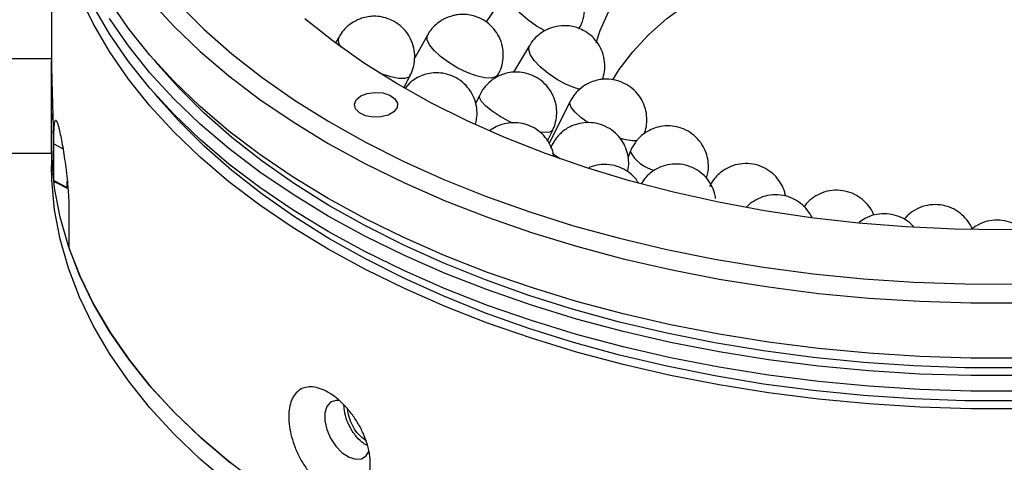
# Model space of a CAD drawing. Units: millimetres. Extents: x 11673 to 11970, y -7568 to -7358.
# Drawn here: x 11715 to 11751, y -7533 to -7517 of the extents above; entities that cross this region are included whole.
import ezdxf

# ---------------------------------------------------------------- set-up
doc = ezdxf.new("R2010")
doc.units = ezdxf.units.MM
doc.header["$LTSCALE"] = 10

msp = doc.modelspace()

# ---------------------------------------------------------------- linework, layer by layer
at = {"color": 7, "linetype": 'Continuous', "lineweight": 25}
for p, q in [((11716.07785, -7510.93131), (11716.07785, -7518.24444)), ((11733.07793, -7515.46403), (11732.171, -7516.79847)), ((11730.0039, -7517.28388), (11729.52929, -7518.12425)), ((11726.704, -7517.39164), (11726.6017, -7517.58605)), ((11733.78362, -7517.66908), (11733.1888, -7518.66466)), ((11716.07785, -7518.16326), (11701.4867, -7518.16326)), ((11729.12256, -7519.23774), (11729.35887, -7518.78865)), ((11732.56779, -7518.84469), (11732.6161, -7518.75915)), ((11729.35215, -7519.05345), (11729.17615, -7519.25032)), ((11731.9369, -7519.50889), (11731.78711, -7519.82163)), ((11735.28628, -7519.74629), (11734.51159, -7521.28867)), ((11716.11045, -7520.42947), (11716.13894, -7520.10812)), ((11716.08031, -7521.06161), (11716.08737, -7520.83002)), ((11734.45059, -7521.2056), (11734.64255, -7520.80484)), ((11716.14065, -7521.12314), (11716.14065, -7522.47442)), ((11716.16265, -7522.67019), (11716.16265, -7521.3189)), ((11701.428, -7521.66326), (11716.07785, -7521.66326)), ((11716.07785, -7521.66326), (11716.07785, -7522.11792)), ((11737.51355, -7521.59528), (11737.42877, -7521.80775)), ((11716.16265, -7522.67019), (11716.66115, -7522.93868)), ((11716.66115, -7522.93868), (11716.66115, -7522.70306)), ((11716.72423, -7523.77846), (11716.72423, -7525.12974))]:
    msp.add_line(p, q, dxfattribs=at)
at = {"color": 8, "linetype": 'Continuous', "lineweight": 25}
for p, q in [((11734.36304, -7517.13038), (11734.03619, -7516.95309)), ((11728.32032, -7518.73073), (11728.21416, -7518.68885)), ((11716.16265, -7521.3189), (11716.505, -7521.50329))]:
    msp.add_line(p, q, dxfattribs=at)
at = {"color": 7, "linetype": 'Continuous', "lineweight": 25, "flags": 128}
for points in [[(11736.25382, -7517.5764), (11736.39709, -7517.12187), (11736.70143, -7516.42808), (11737.10398, -7515.75117), (11737.60198, -7515.09576), (11738.19204, -7514.46633), (11738.87012, -7513.86717), (11739.63159, -7513.30239), (11740.47125, -7512.77584), (11741.38336, -7512.29111), (11742.36169, -7511.85153), (11743.39957, -7511.46008), (11744.4899, -7511.11945), (11745.62523, -7510.83196), (11746.7978, -7510.59957), (11747.99962, -7510.42388), (11749.22246, -7510.30608), (11750.45797, -7510.24698), (11751.69772, -7510.24698)], [(11736.86147, -7518.94742), (11737.10398, -7518.56192), (11737.60198, -7517.90651), (11738.19204, -7517.27708), (11738.87012, -7516.67792), (11739.63159, -7516.11314), (11740.47125, -7515.58659), (11741.38336, -7515.10186), (11742.36169, -7514.66228), (11743.39957, -7514.27083), (11744.4899, -7513.9302), (11745.62523, -7513.64271), (11746.7978, -7513.41032), (11747.99962, -7513.23463), (11749.22246, -7513.11683), (11750.45797, -7513.05773), (11751.69772, -7513.05773)], [(11752.02563, -7531.12897), (11750.13007, -7531.12897), (11748.23729, -7531.06972), (11746.35285, -7530.95141), (11744.48226, -7530.77438), (11742.63102, -7530.53914), (11740.80456, -7530.24639), (11739.00823, -7529.89698), (11737.2473, -7529.49195), (11735.52694, -7529.03247), (11733.85219, -7528.5199), (11732.22797, -7527.95574), (11730.65904, -7527.34164), (11729.15, -7526.67941), (11727.70528, -7525.97099), (11726.32911, -7525.21845), (11725.02554, -7524.42401), (11723.79838, -7523.58999), (11722.65124, -7522.71884), (11721.58748, -7521.81311), (11720.61021, -7520.87547), (11719.72232, -7519.90866), (11718.92639, -7518.91551), (11718.22478, -7517.89895), (11717.61952, -7516.86195), (11717.11241, -7515.80756)], [(11752.02563, -7530.47574), (11750.13007, -7530.47574), (11748.23729, -7530.41649), (11746.35285, -7530.29818), (11744.48226, -7530.12115), (11742.63102, -7529.88591), (11740.80456, -7529.59316), (11739.00823, -7529.24375), (11737.2473, -7528.83871), (11735.52694, -7528.37924), (11733.85219, -7527.86667), (11732.22797, -7527.3025), (11730.65904, -7526.68841), (11729.15, -7526.02618), (11727.70528, -7525.31775), (11726.32911, -7524.56522), (11725.02554, -7523.77077), (11723.79838, -7522.93675), (11722.65124, -7522.0656), (11721.58748, -7521.15988), (11720.61021, -7520.22224), (11719.72232, -7519.25542), (11718.92639, -7518.26228), (11718.22478, -7517.24572), (11717.61952, -7516.20872)], [(11752.02563, -7529.25093), (11750.13007, -7529.25093), (11748.23729, -7529.19168), (11746.35285, -7529.07337), (11744.48226, -7528.89633), (11742.63102, -7528.6611), (11740.80456, -7528.36834), (11739.00823, -7528.01894), (11737.2473, -7527.6139), (11735.52694, -7527.15443), (11733.85219, -7526.64186), (11732.22797, -7526.07769), (11730.65904, -7525.4636), (11729.15, -7524.80137), (11727.70528, -7524.09294), (11726.32911, -7523.34041), (11725.02554, -7522.54596), (11723.79838, -7521.71194), (11722.65124, -7520.84079), (11721.58748, -7519.93507), (11720.61021, -7518.99742), (11719.72232, -7518.03061), (11718.92639, -7517.03747), (11718.22478, -7516.02091)], [(11719.72232, -7515.98926), (11720.61021, -7516.95607), (11721.58748, -7517.89371), (11722.65124, -7518.79944), (11723.79838, -7519.67059), (11725.02554, -7520.50461), (11726.32911, -7521.29905), (11727.70528, -7522.05159), (11729.15, -7522.76001), (11730.65904, -7523.42224), (11732.22797, -7524.03634), (11733.85219, -7524.6005), (11735.52694, -7525.11307), (11737.2473, -7525.57255), (11739.00823, -7525.97759), (11740.80456, -7526.32699), (11742.63102, -7526.61974), (11744.48226, -7526.85498), (11746.35285, -7527.03202), (11748.23729, -7527.15033), (11750.13007, -7527.20957), (11752.02563, -7527.20957)], [(11720.77741, -7516.12686), (11721.72349, -7517.06787), (11722.75717, -7517.97766), (11723.87536, -7518.85351), (11725.07475, -7519.69279), (11726.35173, -7520.49301), (11727.70251, -7521.25178), (11729.12305, -7521.96684), (11730.60911, -7522.63605), (11732.15626, -7523.2574), (11733.75987, -7523.82906), (11735.41518, -7524.34931), (11737.11722, -7524.8166), (11738.86093, -7525.22953), (11740.64109, -7525.58688), (11742.45241, -7525.88758), (11744.28947, -7526.13072), (11746.14678, -7526.31559), (11748.01882, -7526.44162), (11749.89998, -7526.50846), (11751.78466, -7526.51589)], [(11752.02563, -7529.90416), (11750.13007, -7529.90416), (11748.23729, -7529.84491), (11746.35285, -7529.7266), (11744.48226, -7529.54957), (11742.63102, -7529.31433), (11740.80456, -7529.02158), (11739.00823, -7528.67217), (11737.2473, -7528.26714), (11735.52694, -7527.80766), (11733.85219, -7527.29509), (11732.22797, -7526.73093), (11730.65904, -7526.11683), (11729.15, -7525.4546), (11727.70528, -7524.74618), (11726.32911, -7523.99364), (11725.02554, -7523.19919), (11723.79838, -7522.36518), (11722.65124, -7521.49402), (11721.58748, -7520.5883), (11720.61021, -7519.65066), (11719.72232, -7518.68385), (11718.92639, -7517.6907), (11718.22478, -7516.67414)], [(11753.08677, -7524.46195), (11751.30121, -7524.4991), (11749.51492, -7524.4768), (11747.73381, -7524.39514), (11745.96382, -7524.25437), (11744.21081, -7524.05496), (11742.48062, -7523.79759), (11740.77898, -7523.4831), (11739.11155, -7523.11254), (11737.48388, -7522.68713), (11735.90136, -7522.2083), (11734.36926, -7521.67763), (11732.89267, -7521.09689), (11731.47648, -7520.468), (11730.1254, -7519.79306), (11728.84393, -7519.0743), (11727.63632, -7518.31412), (11726.50657, -7517.51503), (11725.45845, -7516.6797)], [(11716.07785, -7521.66326), (11716.07785, -7521.65824), (11716.07785, -7521.57048), (11716.07785, -7521.3786), (11716.07785, -7521.09464), (11716.07785, -7520.73645), (11716.07785, -7520.32654), (11716.07785, -7519.89066), (11716.07785, -7519.4562), (11716.07785, -7519.05045), (11716.07785, -7518.69892), (11716.07785, -7518.4237), (11716.07785, -7518.24444)], [(11751.78466, -7529.61874), (11749.89998, -7529.61131), (11748.01882, -7529.54448), (11746.14678, -7529.41844), (11744.28947, -7529.23357), (11742.45241, -7528.99043), (11740.64109, -7528.68973), (11738.86093, -7528.33239), (11737.11722, -7527.91945), (11735.41518, -7527.45216), (11733.75987, -7526.93191), (11732.15626, -7526.36026), (11730.60911, -7525.7389), (11729.12305, -7525.06969), (11727.70251, -7524.35464), (11726.35173, -7523.59587), (11725.07475, -7522.79565), (11723.87536, -7521.95636), (11722.75717, -7521.08052), (11721.72349, -7520.17073), (11720.77741, -7519.22971), (11719.92177, -7518.26027), (11719.90848, -7518.24412)], [(11751.78466, -7530.84355), (11749.89998, -7530.83612), (11748.01882, -7530.76929), (11746.14678, -7530.64325), (11744.28947, -7530.45838), (11742.45241, -7530.21524), (11740.64109, -7529.91454), (11738.86093, -7529.5572), (11737.11722, -7529.14426), (11735.41518, -7528.67697), (11733.75987, -7528.15672), (11732.15626, -7527.58507), (11730.60911, -7526.96371), (11729.12305, -7526.2945), (11727.70251, -7525.57945), (11726.35173, -7524.82068), (11725.07475, -7524.02046), (11723.87536, -7523.18117), (11722.75717, -7522.30533), (11721.72349, -7521.39554), (11720.77741, -7520.45452), (11719.92177, -7519.48508), (11719.90848, -7519.46893)], [(11727.53119, -7519.54371), (11727.77374, -7519.4478), (11728.05993, -7519.40894), (11728.35111, -7519.43239), (11728.60795, -7519.51497), (11728.79577, -7519.64555), (11728.88921, -7519.80647), (11728.87563, -7519.97601), (11728.75688, -7520.13127), (11728.54899, -7520.25128), (11728.28004, -7520.31984), (11727.98635, -7520.32768), (11727.70759, -7520.27374), (11727.48141, -7520.16531), (11727.33835, -7520.01704), (11727.29773, -7519.84895), (11727.36504, -7519.68373), (11727.53119, -7519.54371)], [(11726.32911, -7535.58852), (11725.02554, -7534.79408), (11723.79838, -7533.96006), (11722.65124, -7533.08891), (11721.58748, -7532.18318), (11720.61021, -7531.24554), (11719.72232, -7530.27873), (11718.92639, -7529.28558), (11718.22478, -7528.26902), (11717.61952, -7527.23202), (11717.11241, -7526.17763), (11716.70492, -7525.10893), (11716.39825, -7524.02906), (11716.1933, -7522.94119), (11716.09068, -7521.84852), (11716.07785, -7521.30138)], [(11726.32911, -7536.40506), (11725.02554, -7535.61062), (11723.79838, -7534.7766), (11722.65124, -7533.90545), (11721.58748, -7532.99972), (11720.61021, -7532.06208), (11719.72232, -7531.09527), (11718.92639, -7530.10212), (11718.22478, -7529.08556), (11717.61952, -7528.04856), (11717.11241, -7526.99417), (11716.70492, -7525.92547), (11716.39825, -7524.8456), (11716.1933, -7523.75773), (11716.09068, -7522.66506), (11716.07785, -7522.11792)], [(11716.6612, -7522.97588), (11716.5701, -7522.92679), (11716.38789, -7522.82863), (11716.16268, -7522.7073)], [(11716.72413, -7525.16629), (11717.13652, -7526.23327), (11717.64827, -7527.2858), (11718.25788, -7528.32082), (11718.96357, -7529.33529), (11719.76327, -7530.32624), (11720.65464, -7531.29077), (11721.63507, -7532.22605), (11722.7017, -7533.12936)], [(11726.71774, -7530.82209), (11726.61195, -7530.82066), (11726.4142, -7530.8886), (11726.27172, -7531.04768), (11726.19716, -7531.28374), (11726.19716, -7531.57582), (11726.27172, -7531.89796), (11726.4142, -7532.22154), (11726.61195, -7532.5178), (11726.8474, -7532.76043), (11727.09963, -7532.92787), (11727.34622, -7533.00523), (11727.56526, -7532.98564), (11727.7373, -7532.87085), (11727.83139, -7532.71516)]]:
    msp.add_lwpolyline(points, dxfattribs=at)
at = {"color": 8, "linetype": 'Continuous', "lineweight": 25, "flags": 128}
for points in [[(11734.03619, -7516.95309), (11733.71718, -7516.72654), (11733.43915, -7516.4714), (11733.22105, -7516.20507), (11733.07774, -7515.9457), (11733.01899, -7515.71097), (11733.0488, -7515.51686), (11733.07764, -7515.46445)], [(11731.47068, -7518.67532), (11731.12338, -7518.5071), (11730.7888, -7518.3058), (11730.48974, -7518.08511), (11730.24657, -7517.8601), (11730.07588, -7517.64609), (11729.98929, -7517.45766), (11729.9927, -7517.30765), (11730.00394, -7517.28381)], [(11735.11958, -7519.09956), (11734.77667, -7518.91606), (11734.45383, -7518.70001), (11734.17307, -7518.46613), (11733.95353, -7518.23036), (11733.81016, -7518.00877), (11733.75273, -7517.81646), (11733.78353, -7517.66924)], [(11729.35885, -7518.78869), (11729.3135, -7518.84091), (11729.16457, -7518.89459), (11728.93842, -7518.89344), (11728.65047, -7518.83756), (11728.32032, -7518.73073)], [(11732.61606, -7518.75922), (11732.53411, -7518.83673), (11732.3575, -7518.88253), (11732.10951, -7518.86965), (11731.80703, -7518.79897), (11731.47068, -7518.67532)], [(11735.66897, -7519.29967), (11735.45921, -7519.23801), (11735.11958, -7519.09956)], [(11733.15142, -7520.54439), (11733.02999, -7520.48555), (11732.69219, -7520.30108), (11732.3951, -7520.10679), (11732.15898, -7519.9159), (11731.99992, -7519.74144), (11731.92876, -7519.59529), (11731.93691, -7519.50887)], [(11735.95757, -7520.53832), (11735.688, -7520.34523), (11735.4672, -7520.14733), (11735.32542, -7519.96798), (11735.27232, -7519.8194), (11735.28618, -7519.74647)], [(11734.64254, -7520.80487), (11734.62911, -7520.82633), (11734.51624, -7520.88859), (11734.3198, -7520.90098), (11734.15592, -7520.88216)], [(11734.9173, -7521.87546), (11734.74371, -7521.7549), (11734.63122, -7521.65543)]]:
    msp.add_lwpolyline(points, dxfattribs=at)
at = {"color": 8, "linetype": 'Continuous', "lineweight": 25}
for centre, radius, start, end in [((11727.02481, -7517.48404), 0.33385, 163.924014, 228.96741), ((11737.72006, -7519.39808), 1.79666, 250.427697, 271.294907), ((11738.70234, -7520.99018), 1.33393, 206.976374, 257.327533)]:
    msp.add_arc(centre, radius, start, end, dxfattribs=at)
at = {"color": 7, "linetype": 'Continuous', "lineweight": 25}
msp.add_arc((11727.87876, -7521.2915), 11.80132, 185.931155, 186.890379, dxfattribs=at)
for points, knots in [([(11735.61376, -7517.04279), (11735.64855, -7516.98432), (11735.7472, -7516.81849), (11735.81709, -7516.51137), (11735.82477, -7516.15328), (11735.74899, -7515.81466), (11735.61107, -7515.52589), (11735.44455, -7515.30597), (11735.26403, -7515.1351), (11735.09102, -7515.01428), (11734.96667, -7514.95523), (11734.91932, -7514.93275)], [0, 0, 0, 0, 0.08112821, 0.23006087, 0.36951218, 0.50744633, 0.64079862, 0.74930503, 0.83545547, 0.93735649, 1, 1, 1, 1]), ([(11729.35377, -7518.78687), (11729.36775, -7518.76362), (11729.43402, -7518.65341), (11729.50245, -7518.42338), (11729.54451, -7518.10195), (11729.50838, -7517.75958), (11729.38981, -7517.41924), (11729.19029, -7517.11479), (11728.92694, -7516.86993), (11728.62572, -7516.69875), (11728.31883, -7516.60744), (11728.04407, -7516.58343), (11727.79628, -7516.60272), (11727.59057, -7516.65001), (11727.46331, -7516.70268), (11727.41479, -7516.72275)], [0, 0, 0, 0, 0.02190407, 0.10381374, 0.19105871, 0.28295943, 0.37914008, 0.47976166, 0.57397806, 0.66716681, 0.75725754, 0.83057794, 0.88877755, 0.95759918, 1, 1, 1, 1]), ([(11730.952, -7516.56486), (11730.83185, -7516.60341), (11730.66167, -7516.65801), (11730.43492, -7516.79737), (11730.25564, -7516.9453), (11730.09985, -7517.11736), (11730.03382, -7517.24338), (11730.01085, -7517.28722)], [0, 0, 0, 0, 0.308316694, 0.436719047, 0.651168951, 0.878648805, 1, 1, 1, 1]), ([(11732.60915, -7518.75581), (11732.63588, -7518.71134), (11732.71823, -7518.57432), (11732.79288, -7518.30746), (11732.8232, -7517.9669), (11732.76796, -7517.61034), (11732.62786, -7517.27482), (11732.41378, -7516.9859), (11732.14913, -7516.76257), (11731.86416, -7516.61655), (11731.59846, -7516.54261), (11731.35165, -7516.51624), (11731.14005, -7516.52497), (11731.00453, -7516.55372), (11730.952, -7516.56486)], [0, 0, 0, 0, 0.04460011, 0.1374131, 0.23521025, 0.33762486, 0.44486469, 0.54527573, 0.64456554, 0.74051168, 0.81880365, 0.88075818, 0.95378007, 1, 1, 1, 1]), ([(11727.41479, -7516.72275), (11727.30367, -7516.78228), (11727.14618, -7516.86665), (11726.94969, -7517.04527), (11726.81219, -7517.20004), (11726.74005, -7517.33536), (11726.70911, -7517.39341)], [0, 0, 0, 0, 0.37900489, 0.53719633, 0.80146171, 1, 1, 1, 1]), ([(11734.96204, -7516.94241), (11734.837, -7516.96028), (11734.65992, -7516.98559), (11734.41346, -7517.08544), (11734.2097, -7517.19959), (11733.99663, -7517.383), (11733.85019, -7517.54501), (11733.79657, -7517.6546), (11733.78744, -7517.67327)], [0, 0, 0, 0, 0.26187085, 0.37084783, 0.55283902, 0.74583651, 0.95669513, 1, 1, 1, 1]), ([(11736.48422, -7518.92907), (11736.51301, -7518.83398), (11736.57637, -7518.62468), (11736.57637, -7518.27729), (11736.49605, -7517.92348), (11736.3331, -7517.60266), (11736.10981, -7517.33816), (11735.85337, -7517.14637), (11735.60386, -7517.0289), (11735.36507, -7516.96152), (11735.15478, -7516.93455), (11735.01609, -7516.94021), (11734.96204, -7516.94241)], [0, 0, 0, 0, 0.10027011, 0.22068936, 0.34681905, 0.46491509, 0.58168295, 0.69450146, 0.78664099, 0.85948049, 0.94524094, 1, 1, 1, 1]), ([(11716.07934, -7518.24444), (11716.07891, -7518.27925), (11716.07703, -7518.43105), (11716.08837, -7518.89314), (11716.10891, -7519.56045), (11716.1304, -7520.27898), (11716.13987, -7520.80392), (11716.1405, -7521.06045), (11716.14065, -7521.12314)], [0, 0, 0, 0, 0.06496482, 0.28332885, 0.50130994, 0.71751662, 0.93097351, 1, 1, 1, 1]), ([(11731.77631, -7520.5889), (11731.79408, -7520.52317), (11731.83856, -7520.35867), (11731.84319, -7520.07672), (11731.78758, -7519.75443), (11731.65268, -7519.43589), (11731.43855, -7519.14436), (11731.15795, -7518.91169), (11730.83397, -7518.75499), (11730.49516, -7518.67994), (11730.17515, -7518.68316), (11729.90551, -7518.74114), (11729.67307, -7518.83296), (11729.49301, -7518.93773), (11729.38902, -7519.02316), (11729.35215, -7519.05345)], [0, 0, 0, 0, 0.05315769, 0.133028399, 0.218112872, 0.307626744, 0.401088584, 0.498555643, 0.58981968, 0.680170196, 0.767654602, 0.838124045, 0.894755863, 0.962689076, 1, 1, 1, 1]), ([(11734.63966, -7520.80353), (11734.6468, -7520.79093), (11734.6999, -7520.69738), (11734.75822, -7520.49323), (11734.80128, -7520.19231), (11734.77375, -7519.86591), (11734.67081, -7519.53706), (11734.48556, -7519.22669), (11734.22876, -7518.96838), (11733.92137, -7518.78139), (11733.59153, -7518.67425), (11733.27262, -7518.64668), (11732.99864, -7518.6785), (11732.75904, -7518.74747), (11732.56867, -7518.83477), (11732.45601, -7518.91069), (11732.41481, -7518.93845)], [0, 0, 0, 0, 0.01098363, 0.08158748, 0.15883299, 0.24111882, 0.327733, 0.41825148, 0.51276581, 0.60126494, 0.68884834, 0.7736016, 0.8421553, 0.89697097, 0.96232714, 1, 1, 1, 1]), ([(11732.41481, -7518.93845), (11732.31845, -7519.01868), (11732.18167, -7519.13254), (11732.03, -7519.33316), (11731.973, -7519.44504), (11731.93979, -7519.5102)], [0, 0, 0, 0, 0.49894318, 0.70815053, 1, 1, 1, 1]), ([(11735.86038, -7519.13006), (11735.75668, -7519.20144), (11735.60959, -7519.3027), (11735.43559, -7519.50266), (11735.33884, -7519.63168), (11735.29759, -7519.73031), (11735.2901, -7519.74821)], [0, 0, 0, 0, 0.439971453, 0.62408484, 0.931762811, 1, 1, 1, 1]), ([(11738.03221, -7520.93281), (11738.03879, -7520.91818), (11738.08709, -7520.81084), (11738.12538, -7520.5844), (11738.13159, -7520.25982), (11738.05643, -7519.92304), (11737.89973, -7519.59809), (11737.66662, -7519.31826), (11737.37696, -7519.105), (11737.05797, -7518.9693), (11736.74269, -7518.9137), (11736.46697, -7518.92127), (11736.22259, -7518.96882), (11736.02454, -7519.03915), (11735.90495, -7519.10537), (11735.86038, -7519.13006)], [0, 0, 0, 0, 0.01307439, 0.09592079, 0.18416934, 0.27709097, 0.37426317, 0.47581137, 0.57089656, 0.66497457, 0.75597401, 0.82978377, 0.8886073, 0.95847577, 1, 1, 1, 1]), ([(11716.16265, -7521.3189), (11716.16265, -7521.20426), (11716.16362, -7521.09974), (11716.16755, -7520.91013), (11716.17056, -7520.82426), (11716.17868, -7520.67818), (11716.18376, -7520.61763), (11716.19638, -7520.52126), (11716.20396, -7520.48582), (11716.23014, -7520.42142), (11716.25296, -7520.43308), (11716.29443, -7520.52883), (11716.30968, -7520.57418), (11716.34223, -7520.68875), (11716.35941, -7520.75734), (11716.39565, -7520.91673), (11716.41487, -7521.00845), (11716.45363, -7521.20732), (11716.47331, -7521.31501), (11716.51304, -7521.54723), (11716.53297, -7521.67129), (11716.57113, -7521.92612), (11716.58957, -7522.05809), (11716.6246, -7522.33167), (11716.64067, -7522.46929), (11716.66929, -7522.74436), (11716.68198, -7522.88352), (11716.70267, -7523.15545), (11716.71061, -7523.28688), (11716.7214, -7523.54073), (11716.72423, -7523.66379), (11716.72423, -7523.77846)], [0, 0, 0, 0, 0.0625, 0.0625, 0.125, 0.125, 0.1875, 0.1875, 0.25, 0.25, 0.375, 0.375, 0.4375, 0.4375, 0.5, 0.5, 0.5625, 0.5625, 0.625, 0.625, 0.6875, 0.6875, 0.75, 0.75, 0.8125, 0.8125, 0.875, 0.875, 0.9375, 0.9375, 1, 1, 1, 1]), ([(11734.67838, -7521.7734), (11734.66852, -7521.71261), (11734.64098, -7521.54293), (11734.51859, -7521.27874), (11734.31479, -7520.99717), (11734.0362, -7520.76261), (11733.70838, -7520.6017), (11733.35632, -7520.52531), (11733.00832, -7520.53153), (11732.69933, -7520.61102), (11732.46503, -7520.71973), (11732.34916, -7520.80543), (11732.30483, -7520.83822)], [0, 0, 0, 0, 0.06021086, 0.16805379, 0.28123348, 0.39894684, 0.52111052, 0.6355001, 0.74889326, 0.85895402, 0.94603405, 1, 1, 1, 1]), ([(11737.41342, -7522.3444), (11737.42327, -7522.3047), (11737.45581, -7522.17358), (11737.45794, -7521.93284), (11737.41109, -7521.62817), (11737.28962, -7521.31994), (11737.09347, -7521.03243), (11736.82403, -7520.78849), (11736.50194, -7520.61647), (11736.15275, -7520.52784), (11735.80518, -7520.52241), (11735.49247, -7520.58973), (11735.24081, -7520.70124), (11734.99307, -7520.85887), (11734.8565, -7521.0103), (11734.76905, -7521.10727)], [0, 0, 0, 0, 0.03038679, 0.10036194, 0.17707357, 0.25877536, 0.344558, 0.43383708, 0.52656529, 0.61339215, 0.6994444, 0.78293428, 0.8491986, 0.90343729, 1, 1, 1, 1]), ([(11740.33644, -7522.59241), (11740.35584, -7522.52491), (11740.40124, -7522.36694), (11740.41455, -7522.09777), (11740.37515, -7521.79211), (11740.2629, -7521.48107), (11740.07512, -7521.18838), (11739.81297, -7520.93697), (11739.49603, -7520.75579), (11739.1496, -7520.65718), (11738.80235, -7520.64167), (11738.48802, -7520.70015), (11738.23251, -7520.80376), (11738.01757, -7520.93527), (11737.86124, -7521.06785), (11737.77566, -7521.16667), (11737.74853, -7521.19799)], [0, 0, 0, 0, 0.05101583, 0.11940274, 0.19435949, 0.27419607, 0.35804716, 0.44535568, 0.53608802, 0.62104622, 0.70523375, 0.78689141, 0.85184179, 0.90486037, 0.96985051, 1, 1, 1, 1]), ([(11734.76905, -7521.10727), (11734.69733, -7521.20963), (11734.61311, -7521.32984), (11734.56356, -7521.46674), (11734.55621, -7521.48706)], [0, 0, 0, 0, 0.851557654, 1, 1, 1, 1]), ([(11737.74853, -7521.19799), (11737.67444, -7521.29866), (11737.58227, -7521.42388), (11737.52639, -7521.5678), (11737.51544, -7521.59601)], [0, 0, 0, 0, 0.80398437, 1, 1, 1, 1]), ([(11737.81531, -7522.76394), (11737.77635, -7522.7036), (11737.67358, -7522.54444), (11737.43322, -7522.34036), (11737.11191, -7522.1661), (11736.74158, -7522.073), (11736.36983, -7522.0833), (11736.10768, -7522.13578), (11735.99217, -7522.19851), (11735.97832, -7522.20602)], [0, 0, 0, 0, 0.10281433, 0.27119548, 0.44527332, 0.62483925, 0.81142219, 0.97739797, 1, 1, 1, 1]), ([(11740.67423, -7523.33568), (11740.66342, -7523.26835), (11740.63579, -7523.09617), (11740.51854, -7522.83094), (11740.32533, -7522.55399), (11740.05986, -7522.31887), (11739.73544, -7522.147), (11739.36614, -7522.05664), (11738.99125, -7522.06252), (11738.64353, -7522.1559), (11738.36985, -7522.30109), (11738.16335, -7522.4706), (11738.01487, -7522.62717), (11737.94802, -7522.74411), (11737.91873, -7522.79534)], [0, 0, 0, 0, 0.05570869, 0.14246431, 0.23453072, 0.33061822, 0.42993237, 0.53234913, 0.6387352, 0.73341703, 0.82477243, 0.88998609, 0.95180383, 1, 1, 1, 1]), ([(11743.26195, -7523.25817), (11743.25342, -7523.20854), (11743.2269, -7523.05417), (11743.11325, -7522.80633), (11742.91897, -7522.53005), (11742.65167, -7522.29642), (11742.32613, -7522.1265), (11741.95628, -7522.03845), (11741.58152, -7522.04667), (11741.23425, -7522.14211), (11740.96181, -7522.28923), (11740.75546, -7522.45943), (11740.58003, -7522.65241), (11740.49308, -7522.81033), (11740.4427, -7522.90182)], [0, 0, 0, 0, 0.04024427, 0.12517271, 0.21528514, 0.30930361, 0.40644212, 0.50657494, 0.61053942, 0.70313291, 0.792503, 0.85618909, 0.916689, 1, 1, 1, 1]), ([(11716.16268, -7522.7073), (11716.16267, -7522.703), (11716.16267, -7522.69871), (11716.16266, -7522.69442), (11716.16265, -7522.68631), (11716.16265, -7522.67823), (11716.16265, -7522.67019)], [0, 0, 0, 0, 0.0000155772724, 0.0000155772724, 0.0000155772724, 0.0000451110046, 0.0000451110046, 0.0000451110046, 0.0000451110046]), ([(11716.6612, -7522.97588), (11716.66119, -7522.97156), (11716.66118, -7522.96725), (11716.66117, -7522.96295), (11716.66116, -7522.95888), (11716.66116, -7522.95482), (11716.66115, -7522.95078), (11716.66115, -7522.94673), (11716.66115, -7522.9427), (11716.66115, -7522.93868)], [0, 0, 0, 0, 0.0000155773477, 0.0000155773477, 0.0000155773477, 0.0000303445313, 0.0000303445313, 0.0000303445313, 0.0000451129836, 0.0000451129836, 0.0000451129836, 0.0000451129836]), ([(11746.52959, -7523.95929), (11746.51384, -7523.91733), (11746.4594, -7523.77237), (11746.29773, -7523.55046), (11746.04574, -7523.31216), (11745.7303, -7523.13533), (11745.37346, -7523.03623), (11744.9942, -7523.02775), (11744.63026, -7523.11308), (11744.31106, -7523.27949), (11744.0867, -7523.46441), (11743.98342, -7523.60076), (11743.94853, -7523.64683)], [0, 0, 0, 0, 0.04251086, 0.1468772, 0.25682422, 0.37044605, 0.48671135, 0.60540022, 0.72726023, 0.83768312, 0.94516422, 1, 1, 1, 1]), ([(11744.24299, -7524.0388), (11744.18835, -7523.94402), (11744.07598, -7523.7491), (11743.82519, -7523.50809), (11743.51811, -7523.32172), (11743.16433, -7523.21226), (11742.78566, -7523.19238), (11742.41845, -7523.26629), (11742.09652, -7523.42492), (11741.89932, -7523.56926), (11741.81971, -7523.66432), (11741.81257, -7523.67284)], [0, 0, 0, 0, 0.11364245, 0.23368521, 0.35797777, 0.48538338, 0.61566033, 0.74967255, 0.8707478, 0.98841566, 1, 1, 1, 1]), ([(11748.01199, -7524.39774), (11747.98183, -7524.36155), (11747.87578, -7524.23431), (11747.63095, -7524.0753), (11747.29362, -7523.9386), (11746.92304, -7523.89028), (11746.54877, -7523.93652), (11746.22726, -7524.05254), (11746.05947, -7524.18152), (11745.99276, -7524.2328)], [0, 0, 0, 0, 0.06310747, 0.22185428, 0.38440805, 0.54950706, 0.71690932, 0.88744371, 1, 1, 1, 1]), ([(11750.17136, -7524.45993), (11750.16454, -7524.44102), (11750.12115, -7524.32087), (11749.97806, -7524.11882), (11749.73684, -7523.87386), (11749.42738, -7523.68776), (11749.07607, -7523.57781), (11748.70322, -7523.55687), (11748.33039, -7523.62821), (11747.99836, -7523.7913), (11747.7712, -7523.9607), (11747.68234, -7524.08298), (11747.66215, -7524.11075)], [0, 0, 0, 0, 0.01987852, 0.12634226, 0.24067684, 0.35902493, 0.47960858, 0.60167999, 0.72514868, 0.85063158, 0.96607378, 1, 1, 1, 1]), ([(11752.03432, -7524.49059), (11751.98636, -7524.44899), (11751.84647, -7524.32765), (11751.55879, -7524.20427), (11751.1964, -7524.12967), (11750.82286, -7524.1515), (11750.4659, -7524.25642), (11750.26502, -7524.395), (11750.16707, -7524.46257)], [0, 0, 0, 0, 0.0939584, 0.27404846, 0.45617274, 0.63960149, 0.82427812, 1, 1, 1, 1]), ([(11727.88474, -7533.1672), (11727.88474, -7533.28404), (11727.87466, -7533.39419), (11727.83486, -7533.60136), (11727.80471, -7533.69889), (11727.72676, -7533.87328), (11727.67892, -7533.95107), (11727.56533, -7534.08723), (11727.49958, -7534.14503), (11727.28388, -7534.28056), (11727.10937, -7534.32339), (11726.82849, -7534.30639), (11726.73003, -7534.28726), (11726.53081, -7534.22245), (11726.43093, -7534.17738), (11726.23069, -7534.06207), (11726.12973, -7533.99105), (11725.93632, -7533.82975), (11725.84274, -7533.73897), (11725.66175, -7533.53688), (11725.57656, -7533.42792), (11725.41838, -7533.19817), (11725.34429, -7533.07554), (11725.21144, -7532.82432), (11725.15276, -7532.69635), (11725.05018, -7532.43598), (11725.0063, -7532.30297), (11724.90187, -7531.91367), (11724.86566, -7531.65823), (11724.86562, -7531.30766), (11724.87453, -7531.19817), (11724.90981, -7530.99357), (11724.93657, -7530.89797), (11725.00617, -7530.72838), (11725.04904, -7530.65343), (11725.1516, -7530.52362), (11725.2113, -7530.46929), (11725.40903, -7530.34411), (11725.57134, -7530.30831), (11725.83924, -7530.3328), (11725.93417, -7530.35398), (11726.12864, -7530.42153), (11726.2273, -7530.46732), (11726.42753, -7530.58266), (11726.52973, -7530.65296), (11726.72787, -7530.81156), (11726.82491, -7530.90035), (11727.01466, -7531.09741), (11727.10505, -7531.20338), (11727.27444, -7531.42669), (11727.35463, -7531.54581), (11727.49956, -7531.79008), (11727.56418, -7531.91464), (11727.67777, -7532.16867), (11727.72674, -7532.29875), (11727.84367, -7532.68085), (11727.88474, -7532.93352), (11727.88474, -7533.1672)], [0, 0, 0, 0, 0.03125, 0.03125, 0.0625, 0.0625, 0.09375, 0.09375, 0.125, 0.125, 0.1875, 0.1875, 0.21875, 0.21875, 0.25, 0.25, 0.28125, 0.28125, 0.3125, 0.3125, 0.34375, 0.34375, 0.375, 0.375, 0.40625, 0.40625, 0.4375, 0.4375, 0.5, 0.5, 0.53125, 0.53125, 0.5625, 0.5625, 0.59375, 0.59375, 0.625, 0.625, 0.6875, 0.6875, 0.71875, 0.71875, 0.75, 0.75, 0.78125, 0.78125, 0.8125, 0.8125, 0.84375, 0.84375, 0.875, 0.875, 0.90625, 0.90625, 0.9375, 0.9375, 1, 1, 1, 1]), ([(11727.76239, -7532.48262), (11727.72331, -7532.46452), (11727.58893, -7532.40229), (11727.36753, -7532.17957), (11727.1366, -7531.8506), (11726.97567, -7531.47604), (11726.91511, -7531.18908), (11726.91117, -7531.04236), (11726.91023, -7531.00719)], [0, 0, 0, 0, 0.08675838, 0.29828479, 0.50986294, 0.72156366, 0.93326609, 1, 1, 1, 1]), ([(11727.74332, -7532.32249), (11727.66411, -7532.26745), (11727.50568, -7532.15738), (11727.29693, -7531.8923), (11727.14181, -7531.59114), (11727.06426, -7531.33695), (11727.05589, -7531.20389), (11727.0535, -7531.16585)], [0, 0, 0, 0, 0.22720627, 0.45440975, 0.68167897, 0.90899051, 1, 1, 1, 1])]:
    msp.add_open_spline(points, degree=3, knots=knots, dxfattribs=at)
for points in [[(11716.14065, -7522.47442), (11716.14065, -7522.48672), (11716.14064, -7522.4989), (11716.14062, -7522.51097)], [(11716.72423, -7525.12975), (11716.72423, -7525.14205), (11716.7242, -7525.15423), (11716.72413, -7525.16629)]]:
    msp.add_open_spline(points, degree=3, dxfattribs=at)

doc.saveas('drawing.dxf')
